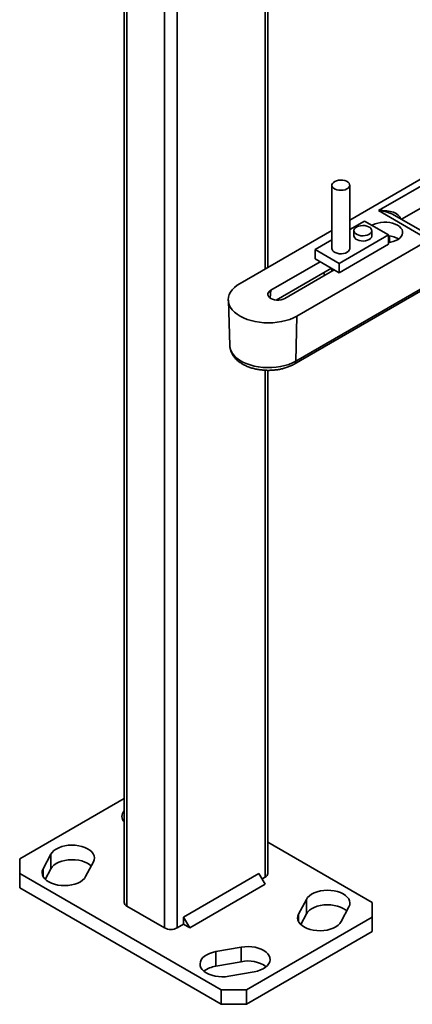
# Model space of a CAD drawing. Units: inches. Extents: x 0.1 to 8.4, y 0.1 to 10.9.
# Drawn here: x 6.1 to 6.2, y 8.6 to 9 of the extents above; entities that cross this region are included whole.
import ezdxf

# ---------------------------------------------------------------- set-up
doc = ezdxf.new("R2010")
doc.units = ezdxf.units.IN
doc.header["$MEASUREMENT"] = 0

msp = doc.modelspace()

# ---------------------------------------------------------------- linework, layer by layer
at = {"color": 8, "linetype": 'Continuous', "lineweight": 35}
for p, q in [((6.174802462968571, 9.217782983630359), (6.174802462968571, 8.863680620295039)), ((6.138407267154757, 9.202906668929886), (6.138407267154757, 8.59170113615287)), ((6.133207957606666, 9.199905155537197), (6.133207957606666, 8.591701129989861)), ((6.117610036587966, 9.190900649609382), (6.117610036587966, 8.600705618128037)), ((6.311284480822894, 8.930463258864947), (6.231010937227733, 8.884122328541897)), ((6.176771729138832, 8.851684056006153), (6.177077183677258, 8.854863701006765)), ((6.174802462968571, 8.82184069170236), (6.174802462968571, 8.612711635475133)), ((6.083066924759907, 8.612921440429066), (6.083066924759907, 8.616024100846841)), ((6.18854173285781, 8.594305700885506), (6.18854173285781, 8.597408361303282))]:
    msp.add_line(p, q, dxfattribs=at)
at = {"color": 7, "linetype": 'Continuous', "lineweight": 35}
for p, q in [((6.175879291522262, 8.864302230009432), (6.175879291522262, 9.217226266837825)), ((6.116533220235191, 9.190279016970011), (6.116533220235191, 8.602206370846693)), ((6.187800768103646, 8.844170856375372), (6.447397414830276, 8.994032810629266)), ((6.399895843393892, 8.993624239847518), (6.209674844381668, 8.883811994537126)), ((6.221596295417383, 8.887692601135326), (6.312584306303523, 8.940218861767002)), ((6.186803455977831, 8.82439199300043), (6.33889819913881, 8.912194419300072)), ((6.187373967817704, 8.825595879719405), (6.339501433838719, 8.913417196524048)), ((6.202321891070946, 8.898202737839487), (6.202321891070946, 8.872025400169312)), ((6.209674839425046, 8.87202540457146), (6.209674839425046, 8.898202742241637)), ((6.239793895611962, 8.877187350153552), (6.221596295417383, 8.887692601135326)), ((6.209674823411341, 8.87991065714134), (6.215747073510256, 8.883416092508153)), ((6.215747073510256, 8.883416092508153), (6.225729757999854, 8.87765321141868)), ((6.238874863046038, 8.87958258765258), (6.22802960573504, 8.885843421432625)), ((6.202321888401995, 8.879567223402555), (6.164403853404353, 8.857677607731988)), ((6.211420700700201, 8.879439464652512), (6.211420700700201, 8.877278031162886)), ((6.218773624652467, 8.877278021478157), (6.218773624652467, 8.879439454967782)), ((6.195365758486116, 8.871650209788573), (6.202321891833503, 8.875665900093647)), ((6.225729757999854, 8.87765321141868), (6.205348442975714, 8.8658873286991)), ((6.225729757999854, 8.873810665340875), (6.205348442975714, 8.862044782621295)), ((6.225729757999854, 8.87765321141868), (6.225729757999854, 8.873810665340875)), ((6.226145699469453, 8.87459529103528), (6.226145699469453, 8.877237994684105)), ((6.205348442975714, 8.8658873286991), (6.195365758486116, 8.871650209788573)), ((6.195365758486116, 8.871650209788573), (6.195365758486116, 8.867807663710767)), ((6.197432486345845, 8.866614567113121), (6.177077183677258, 8.854863701006765)), ((6.205348442975714, 8.862044782621295), (6.195365758486116, 8.867807663710767)), ((6.205348442975714, 8.8658873286991), (6.205348442975714, 8.862044782621295)), ((6.202086193751721, 8.863928061684241), (6.179372112155126, 8.85081550148722)), ((6.182926411684844, 8.8514870135528), (6.203281714353429, 8.863237879659156)), ((6.202321891070946, 8.863791982216284), (6.202321891070946, 8.862683786308683)), ((6.199218872967611, 8.86131900701662), (6.199360373105292, 8.860974138693432)), ((6.159561030637434, 8.850747418498422), (6.160164503255229, 8.831932498268237)), ((6.187373967817704, 8.825595879719405), (6.187800768103646, 8.844170856375372)), ((6.160164503255229, 8.831932498268237), (6.160167118064305, 8.831864414180005)), ((6.175879291522262, 8.614212381150349), (6.175879291522262, 8.821803942732544)), ((6.116533218710076, 8.645106495524251), (6.073415858913197, 8.620215373535943)), ((6.218996643693568, 8.602206384053142), (6.175879285421805, 8.627097505161021)), ((6.086291610409951, 8.622113031999834), (6.083066924759907, 8.616024100846841)), ((6.086291610409951, 8.616109017209482), (6.086291610409951, 8.622113031999834)), ((6.073415858913197, 8.620215373535943), (6.073415843662051, 8.614212382030779)), ((6.100646068847765, 8.612921473627647), (6.103870752972695, 8.61901040390021)), ((6.073415843662051, 8.614212382030779), (6.156604869637007, 8.566188379555072)), ((6.073415843662051, 8.614212382030779), (6.073415843662051, 8.608208367240426)), ((6.083977884893963, 8.611740201418856), (6.086291610409951, 8.616109017209482)), ((6.172202807431968, 8.614212837316698), (6.141006922691359, 8.596203836388307)), ((6.174802481269945, 8.609710126516102), (6.172202807431968, 8.614212837316698)), ((6.174802481269945, 8.609710126516102), (6.143606596529337, 8.591701125587711)), ((6.173502741958295, 8.611961322506762), (6.174802462968571, 8.612711635475133)), ((6.073415843662051, 8.608208367240426), (6.156604869637007, 8.56018436476472)), ((6.191766416982739, 8.603497291575845), (6.18854173285781, 8.597408361303282)), ((6.191766416982739, 8.597493276785492), (6.191766416982739, 8.603497291575845)), ((6.218996649794027, 8.596203376700238), (6.218996643693568, 8.602206384053142)), ((6.117610036587966, 8.600705618128037), (6.133207957606666, 8.591701129989861)), ((6.189452696042095, 8.593124463636157), (6.191766416982739, 8.597493276785492)), ((6.206120851018718, 8.594305747290537), (6.209345541244107, 8.600394681084818)), ((6.141006922691359, 8.596203836388307), (6.141006922691359, 8.593201885349806)), ((6.143606596529337, 8.591701125587711), (6.141006922691359, 8.596203836388307)), ((6.167003507034565, 8.566188374272492), (6.218996649794027, 8.596203376700238)), ((6.218996649794027, 8.590199361909887), (6.218996649794027, 8.596203376700238)), ((6.138407267154757, 8.59170113615287), (6.141006922691359, 8.593201885349806)), ((6.141006922691359, 8.593201885349806), (6.143606596529337, 8.591701125587711)), ((6.167003507034565, 8.56018435948214), (6.218996649794027, 8.590199361909887)), ((6.164916187839324, 8.583769624472785), (6.154368708402137, 8.581908053952107)), ((6.154368708402137, 8.575904039161754), (6.154368708402137, 8.581908053952107)), ((6.164916187839324, 8.577765609682434), (6.164916187839324, 8.583769624472785)), ((6.154368708402137, 8.575904039161754), (6.164916187839324, 8.577765609682434)), ((6.159743174318113, 8.571759844168085), (6.170290655280414, 8.573621415569194)), ((6.156604869637007, 8.56018436476472), (6.156604869637007, 8.566188379555072)), ((6.156604869637007, 8.566188379555072), (6.167003507034565, 8.566188374272492)), ((6.167003507034565, 8.566188374272492), (6.167003507034565, 8.56018435948214)), ((6.167003507034565, 8.56018435948214), (6.156604869637007, 8.56018436476472))]:
    msp.add_line(p, q, dxfattribs=at)
at = {"color": 7, "linetype": 'Continuous', "lineweight": 35, "flags": 128}
for points in [[(6.205046833251333, 8.900252807531986), (6.205924317118714, 8.900324682311366), (6.20680612773637, 8.90027325023499), (6.20764101515144, 8.900101501242965), (6.208380410562623, 8.899819385954583), (6.208981378942154, 8.89944332262755), (6.209408967712373, 8.898995151207197), (6.209638369358303, 8.89850094122434), (6.209656219300224, 8.897989397336634), (6.209461483510399, 8.897490248141759), (6.209065487490256, 8.897032510850002), (6.208491229968791, 8.896642774445848), (6.20777211248206, 8.896343707359213), (6.206949897244658, 8.896152672549137), (6.206072388975443, 8.896080783682876), (6.205190578357787, 8.896132215759254), (6.204355715344552, 8.896303978838159), (6.203616319933369, 8.89658609412654), (6.203015351553837, 8.896962157453574), (6.202587762783619, 8.897410328873924), (6.202358361137688, 8.897904538856782), (6.202340511195768, 8.89841608274449), (6.202535246985592, 8.898915231939366), (6.20293124148062, 8.899372970111552), (6.203505500527201, 8.899762705635275), (6.204224618013932, 8.90006177272191), (6.205046833251333, 8.900252807531986)], [(6.225729768675657, 8.87453672510542), (6.226514862622358, 8.874659963287641), (6.227659413892301, 8.87494372498003), (6.228704576490414, 8.875334955473809), (6.229620359037009, 8.87582242840669), (6.23038045787963, 8.87639214054032), (6.230963042527111, 8.877027731725374), (6.231351441951159, 8.877710990268339), (6.231534469435777, 8.878422285222626), (6.23150690298839, 8.879141218787156), (6.231269489915178, 8.879847130792731), (6.230829076455826, 8.88051978455695), (6.230198308861053, 8.881139877533599), (6.229395282616238, 8.881689610070378), (6.22844301627687, 8.882153186373563), (6.227368867349626, 8.882517320755206), (6.226203670602601, 8.882771566033526), (6.224980861124371, 8.88290862256381), (6.223735497488069, 8.882924535894938), (6.222503365746511, 8.882818875936879), (6.221319798993467, 8.882594657721995), (6.220218802710395, 8.88225833920397), (6.219231925419049, 8.881819543482154), (6.218868829934799, 8.881613957366083)], [(6.214145618478755, 8.881489520258132), (6.21502312674797, 8.881561409124393), (6.215904937365626, 8.881509977048013), (6.216739800378861, 8.88133821396911), (6.217479195790045, 8.881056098680729), (6.218080164169575, 8.880680035353693), (6.218507777341629, 8.880231878020222), (6.218737154585725, 8.879737653950485), (6.218755004527646, 8.879226110062778), (6.218560268737821, 8.878726960867903), (6.218164272717678, 8.878269223576147), (6.217590039598047, 8.877879501258873), (6.216870922111316, 8.877580434172236), (6.216048706873914, 8.877389399362162), (6.215171198604699, 8.877317510495901), (6.214289387987042, 8.877368942572277), (6.213454524973807, 8.877540705651183), (6.212715129562625, 8.877822820939564), (6.212114161183093, 8.878198884266597), (6.21168654801104, 8.87864704160007), (6.211457170766944, 8.879141265669807), (6.211439320825024, 8.879652809557514), (6.211634056614849, 8.88015195875239), (6.212030051109876, 8.880609696924575), (6.212604285754622, 8.880999418361421), (6.213323403241353, 8.881298485448054), (6.214145618478755, 8.881489520258132)], [(6.218773624652467, 8.877278021478157), (6.218766914147985, 8.877149873138105), (6.218607167538574, 8.876646612335364), (6.218243415492464, 8.87618003728777), (6.217696832701527, 8.87577728284638), (6.216999141550581, 8.875461733230654), (6.216190922290369, 8.87525174364419), (6.215319154552714, 8.875159523889529), (6.214434469093933, 8.875190414654748), (6.213588286679729, 8.875342623384467), (6.212829815134444, 8.875607323768444), (6.212203107394881, 8.87596911444556), (6.211744583199003, 8.87640697074862), (6.211480921377466, 8.876895461458524), (6.211420700700201, 8.877278031162886)], [(6.209674839425046, 8.87202540457146), (6.209668128920565, 8.871897256231408), (6.209508357909317, 8.87139398134179), (6.209144605863208, 8.870927406294197), (6.208598023072271, 8.870524651852804), (6.207900331921326, 8.87020910223708), (6.207092112661112, 8.869999112650616), (6.206220344923458, 8.869906892895953), (6.205335659464677, 8.869937783661173), (6.204489501452308, 8.870090006477772), (6.203731005505188, 8.870354692774868), (6.203104297765626, 8.870716483451986), (6.202645797971581, 8.871154353841924), (6.20238211174821, 8.871642830464948), (6.202321891070946, 8.872025400169312)], [(6.164403853404353, 8.857677607731988), (6.163167593558704, 8.856879002520547), (6.162093994816572, 8.856005512339728), (6.1611965696938, 8.855068128477022), (6.16048658802513, 8.854078629764512), (6.159972987744998, 8.853049465041476), (6.15966220979387, 8.851993566723337), (6.159558177147915, 8.850924222038788), (6.159662219707115, 8.849854891000906), (6.1599729930829, 8.848798999726206), (6.160486583068508, 8.847769823777687), (6.161196578844489, 8.846780333209155), (6.162094010448997, 8.845842946925266), (6.163167587458245, 8.844969451241761), (6.164403851497961, 8.844170855494943), (6.165787211321025, 8.843457174575493), (6.167300314172896, 8.842837411760076), (6.168924090019928, 8.84231933596257), (6.170638123677351, 8.841909464125465), (6.172420901877844, 8.841612974937721), (6.174249958157426, 8.841433568846423), (6.176102295312214, 8.841373505915248), (6.177954655343721, 8.841433562683413), (6.179783722299105, 8.841612971416001), (6.181566480673108, 8.841909466766753), (6.183280529581679, 8.84231932979956), (6.184904300853367, 8.842837402955775), (6.18641739455455, 8.84345717809721), (6.187800768103646, 8.844170856375372)], [(6.177077183677258, 8.854863701006765), (6.176499712739215, 8.854445673747035), (6.176097866379256, 8.853963957065165), (6.175891765435024, 8.853442687948233), (6.175891756284335, 8.852908011644024), (6.1760978709546, 8.852386759255259), (6.176499703588528, 8.851905025845221), (6.177077163850767, 8.85148700298764), (6.177801280663338, 8.851153641393601), (6.17863575629745, 8.85092166923215), (6.179538691278192, 8.850802680885296), (6.180464876631847, 8.850802687048304), (6.181367840589767, 8.85092166571043), (6.182202288771816, 8.851153646676181), (6.182926411684844, 8.8514870135528)], [(6.103870752972695, 8.61901040390021), (6.10418290428957, 8.619823274938232), (6.10427097966089, 8.62065430748526), (6.104132715816507, 8.621483093175058), (6.103771608319209, 8.62228916729387), (6.103196539436747, 8.623052695515787), (6.102421579876927, 8.623754922922021), (6.101465939983941, 8.624378483912242), (6.100353027217515, 8.624908097744239), (6.099110336344645, 8.62533067418552), (6.09776845201462, 8.625635808314938), (6.096360380758803, 8.625816014717062), (6.094920791483527, 8.625866852503224), (6.093485164456124, 8.625787053854294), (6.09208883353292, 8.625578590933362), (6.090766174798235, 8.625246601929614), (6.089549825705683, 8.624799222015787), (6.088469620548146, 8.62424753228323), (6.087552236631163, 8.623605073744567), (6.086820227350255, 8.622887683573738), (6.086291610409951, 8.622113031999834)], [(6.086291610409951, 8.616109017209482), (6.086820227350255, 8.616883668783386), (6.087552236631163, 8.617601058954214), (6.088469620548146, 8.618243517492877), (6.089549825705683, 8.618795207225435), (6.090766174798235, 8.619242587139262), (6.09208883353292, 8.619574576143009), (6.093485164456124, 8.619783039063941), (6.094920791483527, 8.619862837712871), (6.096360380758803, 8.61981199992671), (6.09776845201462, 8.619631793524587), (6.099110336344645, 8.619326659395167), (6.100353027217515, 8.618904082953886), (6.101465939983941, 8.618374469121889), (6.102421579876927, 8.617750908131669), (6.102959774537263, 8.617290260138498)], [(6.083066924759907, 8.616024100846841), (6.082754773443032, 8.615211229808818), (6.082666746875381, 8.61438016908803), (6.08280496344121, 8.613551412452422), (6.083166067888278, 8.61274533657275), (6.083741188624638, 8.611981781937935), (6.08451609938079, 8.61127958270546), (6.085471786552329, 8.610655992661052), (6.086584650515087, 8.610126407002813), (6.087827342913072, 8.609703831441962), (6.089169274521651, 8.609398668258354), (6.090577345777469, 8.60921846185623), (6.092016935052744, 8.60916762407007), (6.093452513276477, 8.609247450892758), (6.094848844199682, 8.609455913813688), (6.096171501409253, 8.609787901937006), (6.097387900830586, 8.610235254557505), (6.098468105988125, 8.610786944290064), (6.099385491430223, 8.611429403709156), (6.100117499186016, 8.612146792999555), (6.100646068847765, 8.612921473627647)], [(6.209345541244107, 8.600394681084818), (6.209657713912588, 8.601207536275103), (6.209745761831844, 8.602038581148152), (6.209607525439524, 8.602867354511929), (6.209246420992455, 8.6036734303916), (6.208671300256095, 8.604436985026418), (6.207896389499944, 8.605139184258892), (6.206940697753061, 8.605762771662011), (6.205827839890762, 8.606292360841968), (6.204585121565827, 8.60671494960927), (6.203243215884197, 8.607020099586428), (6.201835138527922, 8.60720030246683), (6.200395576704709, 8.607251127926974), (6.198959949677307, 8.607171329278042), (6.197563621804331, 8.606962868117972), (6.196240987471481, 8.606630865027345), (6.195024586525031, 8.606183511526417), (6.193944402719098, 8.60563180594612), (6.193027021852346, 8.604989349168317), (6.192295009521208, 8.604271957236627), (6.191766416982739, 8.603497291575845)], [(6.191766416982739, 8.597493276785492), (6.192295009521208, 8.598267942446276), (6.193027021852346, 8.598985334377964), (6.193944402719098, 8.599627791155767), (6.195024586525031, 8.600179496736065), (6.196240987471481, 8.600626850236992), (6.197563621804331, 8.600958853327619), (6.198959949677307, 8.601167314487691), (6.200395576704709, 8.60124711313662), (6.201835138527922, 8.601196287676478), (6.203243215884197, 8.601016084796075), (6.204585121565827, 8.600710934818917), (6.205827839890762, 8.600288346051617), (6.206940697753061, 8.599758756871658), (6.207896389499944, 8.59913516946854), (6.20843458416028, 8.598674521475369)], [(6.18854173285781, 8.597408361303282), (6.188229560189329, 8.596595506112997), (6.188141506169614, 8.595764457718229), (6.188279748662392, 8.594935687876172), (6.188640877511296, 8.594129597909621), (6.189215973845821, 8.593366057361685), (6.189990884601972, 8.592663858129209), (6.190946570248396, 8.592040267204371), (6.19205945861299, 8.591510667459254), (6.193302152536089, 8.591088092778833), (6.194644058217719, 8.590782942801672), (6.196052129473537, 8.59060273639955), (6.197491697397207, 8.590551914461129), (6.19892732442461, 8.590631713110058), (6.200323652297584, 8.590840174270129), (6.201646286630435, 8.591172177360756), (6.202862687576885, 8.591619530861685), (6.203942865282359, 8.592171232920263), (6.204860276651405, 8.592813679132906), (6.20559225848025, 8.593531081629754), (6.206120851018718, 8.594305747290537)], [(6.154368708402137, 8.581908053952107), (6.153026801195392, 8.581602903094518), (6.151784111847636, 8.581180324011948), (6.1506712189077, 8.58065072866898), (6.149715536311505, 8.58002715359188), (6.14894061487955, 8.579324941152954), (6.148365507869222, 8.578561401485448), (6.148004400371925, 8.577755316801477), (6.147866170080064, 8.57692654695942), (6.147954208848633, 8.576095503847233), (6.148266369316197, 8.575282641613509), (6.148794960329551, 8.574507975072295), (6.149526986386721, 8.573790569934157), (6.150444355052556, 8.573148127243234), (6.151524561735208, 8.572596420782506), (6.152740938279823, 8.572149074325019), (6.154063597014508, 8.57181706419095), (6.155459912686566, 8.57160860303088), (6.156895541239082, 8.57152879821894), (6.158335112212983, 8.571579628961661), (6.159743174318113, 8.571759844168085)], [(6.170290655280414, 8.573621415569194), (6.171632560962044, 8.573926565546351), (6.172875276236749, 8.574349131422474), (6.173988143249737, 8.574878739971892), (6.174943825845932, 8.57550231504899), (6.175718745752771, 8.576204526607485), (6.176293854288215, 8.576968067155423), (6.176654961785511, 8.577774151839394), (6.176793192077373, 8.57860292168145), (6.176705153308804, 8.579433964793639), (6.17639299284124, 8.580246827027363), (6.175864403353001, 8.581021494449006), (6.175132400172551, 8.581738884619833), (6.17421500710488, 8.582381341397637), (6.173134801947343, 8.582933048738793), (6.171918425402728, 8.583380395196283), (6.170595788019647, 8.58371238948261), (6.169199450995985, 8.583920866490422), (6.167763820918353, 8.58400067042193), (6.166324249944453, 8.583949839679208), (6.164916187839324, 8.583769624472785)]]:
    msp.add_lwpolyline(points, dxfattribs=at)
at = {"color": 8, "linetype": 'Continuous', "lineweight": 35, "flags": 128}
msp.add_lwpolyline([(6.160167118064305, 8.831864414180005), (6.160168508206313, 8.831835212519646), (6.160330075040066, 8.830769158442036), (6.160704944409452, 8.829721146134956), (6.16128801785618, 8.82870533203157), (6.162071434176761, 8.82773546712705), (6.163044590011558, 8.8268246597027), (6.164194334296901, 8.825985234897392), (6.165505110863309, 8.825228539692313), (6.166959194828265, 8.824564806444345), (6.168536928988981, 8.824003016419402), (6.170216967840748, 8.823550758923652), (6.171976600901238, 8.8232141573474), (6.173792007404657, 8.82299775030703), (6.1756386680827, 8.822904479319009), (6.177491606132661, 8.822935606039454), (6.179325748669617, 8.823090700818549), (6.181116312580423, 8.823367673515593), (6.182839054642526, 8.823762769977282), (6.184470707706751, 8.82427065831984), (6.185989178962207, 8.824884455341916), (6.187373967817704, 8.825595879719405)], dxfattribs=at)
at = {"color": 7, "linetype": 'Continuous', "lineweight": 35}
for centre, radius, start, end in [((6.224673486764753, 8.86631040333052), 0.01103099531990676, 61.64708327413038, 84.5052327469492), ((6.201578604546312, 8.86220601986148), 0.002521550419434483, 180.6035758070131, 209.0393653737399), ((6.119086469220117, 8.637723219803712), 0.003441980693577294, 137.8845557979155, 222.1143842202781), ((6.174039383488882, 8.614395867835132), 0.0018490345953471, 294.3739761566705, 354.3049503903909), ((6.11837313130664, 8.602389845602985), 0.001849036434751471, 185.6946724660419, 245.6255312528701), ((6.135807606433487, 8.596718399429966), 0.005650766908783404, 242.6095117567631, 297.3906240745133), ((6.167732803761765, 8.565253736529902), 0.01282498713603971, 54.49023285991279, 102.6866792536158), ((6.155827651681218, 8.565650653012774), 0.01035666176968573, 98.0981943889519, 127.8189225920017)]:
    msp.add_arc(centre, radius, start, end, dxfattribs=at)
at = {"color": 8, "linetype": 'Continuous', "lineweight": 35}
msp.add_arc((6.186024125997477, 8.825498845637389), 0.001353324998922256, 304.978809040829, 4.111664293239326, dxfattribs=at)
for major_axis, ratio, start_param, end_param in [((0.009085846751291093, 0.000989503032329253), 0.4904931324470662, 0.03264987380475112, 1.517429413444663), ((0.009085846751291093, -0.0009895030323274767), 0.4904931324472698, 0.8388463408096254, 1.624163240145057)]:
    msp.add_ellipse((6.221596305850913, 8.88318962642719), major_axis=major_axis, ratio=ratio, start_param=start_param, end_param=end_param, dxfattribs=at)
at = {"color": 7, "linetype": 'Continuous', "lineweight": 35}
msp.add_ellipse((6.221596305850913, 8.88318962642719), major_axis=(0.009085846751291093, -0.0009895030323274767), ratio=0.4904931324472698, start_param=0.8176665828189316, end_param=0.8388463408096254, dxfattribs=at)
msp.add_open_spline([(6.160175766989513, 8.831841578229572), (6.160203176603304, 8.831492254543074), (6.160260666870925, 8.830759565918706), (6.160573751923756, 8.829671944837859), (6.161053201543383, 8.828592143138263), (6.161706026168861, 8.827560782867346), (6.162524689260283, 8.826583243658073), (6.163508154920419, 8.82566807451504), (6.164648833793297, 8.824826598789581), (6.16593340157474, 8.824071318952358), (6.167342382388939, 8.82341347777623), (6.16885403150068, 8.822861267879201), (6.170446756767972, 8.82241963380074), (6.172100903085969, 8.822091400880502), (6.17379763989519, 8.821878101498838), (6.175518595448891, 8.821780687190337), (6.177245564854973, 8.82179953324671), (6.178960264440856, 8.821934568484892), (6.18064472843147, 8.822185130804739), (6.1822812835193, 8.822550362184764), (6.183853164831837, 8.823029017884096), (6.185314453806789, 8.823609365207913), (6.186274947708863, 8.824089753853109), (6.186747684467499, 8.824360098828253), (6.186803455977831, 8.82439199300043)], degree=3, knots=[0, 0, 0, 0, 0.03924601316813732, 0.08231651190986974, 0.1257748276558265, 0.1701286937411179, 0.2157164407034779, 0.262627530373386, 0.3106761031857471, 0.359485317354881, 0.4086517275097328, 0.4578269193811793, 0.5068727454878159, 0.5557613081373087, 0.6045149511312059, 0.6531826180133763, 0.7018251347227153, 0.750506175784006, 0.7992745240668924, 0.8482014227686988, 0.8973538478286336, 0.9467885006940936, 0.9937223293321352, 0.9999999999999999, 0.9999999999999999, 0.9999999999999999, 0.9999999999999999], dxfattribs=at)

doc.saveas('drawing.dxf')
